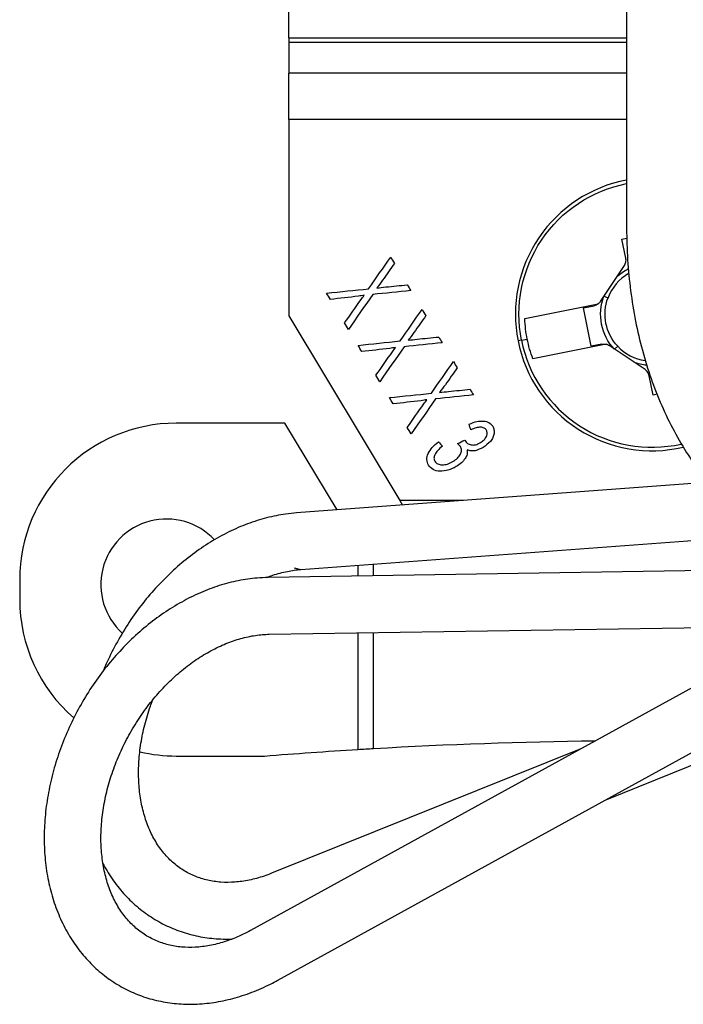
# Model space of a CAD drawing. Units: inches. Extents: x 0 to 17, y 0 to 11.
# Drawn here: x 0.8 to 1.5, y 6.1 to 7.1 of the extents above; entities that cross this region are included whole.
import ezdxf

# ---------------------------------------------------------------- set-up
doc = ezdxf.new("R2010")
doc.units = ezdxf.units.IN
doc.header["$MEASUREMENT"] = 0
doc.layers.add('GEOM', color=7, linetype='CONTINUOUS')

msp = doc.modelspace()

# ---------------------------------------------------------------- linework, layer by layer
at = {"layer": 'GEOM', "color": 7, "linetype": 'Continuous'}
for p, q in [((1.4313, 8.6284), (1.4313, 6.9244)), ((1.4313, 8.6284), (1.4313, 6.9244)), ((1.4313, 8.6284), (1.4313, 6.9244)), ((1.0863, 7.1175), (1.0863, 7.5065)), ((1.0863, 7.1175), (1.0863, 7.5065)), ((1.0863, 7.1175), (1.4313, 7.1175)), ((1.0863, 7.1175), (1.4313, 7.1175)), ((1.0863, 7.1175), (1.0863, 7.1131)), ((1.0863, 7.1175), (1.0863, 7.1131)), ((1.0863, 7.1131), (1.4313, 7.1131)), ((1.0863, 7.1131), (1.0863, 7.0816)), ((1.0863, 7.1131), (1.4313, 7.1131)), ((1.0863, 7.1131), (1.0863, 7.0816)), ((1.4313, 7.0816), (1.0863, 7.0816)), ((1.4313, 7.0816), (1.0863, 7.0816)), ((1.0863, 7.034), (1.0863, 7.0816)), ((1.0863, 7.034), (1.0863, 7.0816)), ((1.4313, 7.034), (1.0863, 7.034)), ((1.0863, 7.034), (1.0863, 6.8336)), ((1.4313, 7.034), (1.0863, 7.034)), ((1.0863, 7.034), (1.0863, 6.8336)), ((1.4266, 6.912), (1.4315, 6.9129)), ((1.4266, 6.912), (1.4315, 6.9129)), ((1.4305, 6.8924), (1.4266, 6.912)), ((1.4305, 6.8924), (1.4266, 6.912)), ((1.4045, 6.8481), (1.429, 6.8849)), ((1.4045, 6.8481), (1.429, 6.8849)), ((1.4082, 6.8536), (1.4124, 6.8521)), ((1.4082, 6.8536), (1.4124, 6.8521)), ((1.3274, 6.8308), (1.4022, 6.8457)), ((1.3274, 6.8308), (1.4022, 6.8457)), ((1.3873, 6.8417), (1.3981, 6.8438)), ((1.3873, 6.8417), (1.3981, 6.8438)), ((1.3951, 6.8025), (1.3873, 6.8417)), ((1.3951, 6.8025), (1.3873, 6.8417)), ((1.0863, 6.8336), (1.1997, 6.6449)), ((1.0863, 6.8336), (1.1997, 6.6449)), ((1.3239, 6.8087), (1.3298, 6.8099)), ((1.3239, 6.8087), (1.3298, 6.8099)), ((1.3239, 6.8087), (1.3204, 6.808)), ((1.3239, 6.8087), (1.3204, 6.808)), ((1.4104, 6.8045), (1.3356, 6.7896)), ((1.4104, 6.8045), (1.3356, 6.7896)), ((1.4059, 6.8046), (1.3951, 6.8025)), ((1.4059, 6.8046), (1.3951, 6.8025)), ((1.4502, 6.7786), (1.4134, 6.8031)), ((1.4502, 6.7786), (1.4134, 6.8031)), ((1.419, 6.7994), (1.4222, 6.8025)), ((1.419, 6.7994), (1.4222, 6.8025)), ((1.4583, 6.7526), (1.4544, 6.7722)), ((1.4583, 6.7526), (1.4544, 6.7722)), ((1.4625, 6.7534), (1.4583, 6.7526)), ((1.4625, 6.7534), (1.4583, 6.7526)), ((1.0822, 6.7239), (0.9713, 6.7239)), ((1.0822, 6.7239), (0.9713, 6.7239)), ((1.1355, 6.6353), (1.0822, 6.7239)), ((1.1355, 6.6353), (1.0822, 6.7239)), ((1.5146, 6.6634), (1.0941, 6.6322)), ((1.5146, 6.6634), (1.0941, 6.6322)), ((1.5146, 6.6634), (1.0941, 6.6322)), ((1.1997, 6.6449), (1.2025, 6.6403)), ((1.2647, 6.6449), (1.1997, 6.6449)), ((1.1997, 6.6449), (1.2025, 6.6403)), ((1.2647, 6.6449), (1.1997, 6.6449)), ((1.0984, 6.5744), (1.5703, 6.6094)), ((1.0984, 6.5744), (1.5703, 6.6094)), ((1.0984, 6.5744), (1.5703, 6.6094)), ((1.1568, 6.5787), (1.1568, 6.5677)), ((1.1568, 6.5787), (1.1568, 6.5677)), ((1.1728, 6.568), (1.1728, 6.5799)), ((1.1728, 6.568), (1.1728, 6.5799)), ((1.6347, 6.5753), (1.065, 6.5663)), ((1.6347, 6.5753), (1.065, 6.5663)), ((1.6347, 6.5753), (1.065, 6.5663)), ((1.0917, 6.576), (1.0983, 6.5744)), ((1.0917, 6.576), (1.0983, 6.5744)), ((0.8113, 6.5639), (0.8113, 6.5439)), ((0.8113, 6.5639), (0.8113, 6.5439)), ((1.6356, 6.5295), (1.0472, 6.2058)), ((1.6356, 6.5295), (1.0472, 6.2058)), ((1.6356, 6.5295), (1.0472, 6.2058)), ((1.0751, 6.1549), (1.7366, 6.5189)), ((1.0751, 6.1549), (1.7366, 6.5189)), ((1.0751, 6.1549), (1.7366, 6.5189)), ((1.066, 6.5083), (1.6127, 6.5169)), ((1.066, 6.5083), (1.6127, 6.5169)), ((1.066, 6.5083), (1.6127, 6.5169)), ((1.1568, 6.5097), (1.1568, 6.3906)), ((1.1568, 6.5097), (1.1568, 6.3906)), ((1.1728, 6.3916), (1.1728, 6.5099)), ((1.1728, 6.3916), (1.1728, 6.5099)), ((1.4095, 6.3389), (1.7413, 6.4726)), ((1.4095, 6.3389), (1.7413, 6.4726)), ((1.4095, 6.3389), (1.7413, 6.4726)), ((1.3846, 6.3914), (1.0686, 6.2641)), ((1.3846, 6.3914), (1.0686, 6.2641)), ((1.3846, 6.3914), (1.0686, 6.2641)), ((0.9713, 6.3839), (1.0613, 6.3839)), ((0.9713, 6.3839), (1.0613, 6.3839))]:
    msp.add_line(p, q, dxfattribs=at)
for centre, radius, start, end in [((1.4572, 6.8352), 0.1395, 100.6876, 191.2613), ((1.4572, 6.8352), 0.1395, 100.6876, 191.2613), ((1.4572, 6.8352), 0.1395, 100.6876, 191.2613), ((1.4572, 6.8352), 0.0479, 119.8867, 159.4099), ((1.4572, 6.8352), 0.0479, 119.8867, 159.4099), ((1.4572, 6.8352), 0.1395, 191.2613, 283.2496), ((1.4572, 6.8352), 0.1395, 191.2613, 283.2496), ((1.4572, 6.8352), 0.1395, 191.2613, 283.2496), ((1.4572, 6.8352), 0.1359, 191.2613, 282.6168), ((1.4572, 6.8352), 0.1359, 191.2613, 282.6168), ((1.4572, 6.8352), 0.0479, 223.1127, 261.5843), ((1.4572, 6.8352), 0.0479, 223.1127, 261.5843), ((0.9713, 6.5639), 0.16, 90, 180), ((0.9713, 6.5639), 0.16, 90, 180), ((0.9613, 6.5589), 0.0671, 43.116, 227.6664), ((0.9613, 6.5589), 0.0671, 43.116, 227.6664), ((0.9713, 6.5439), 0.16, 180, 229.0867), ((0.9713, 6.5439), 0.16, 180, 229.0867), ((0.9713, 6.5439), 0.16, 256.5831, 270), ((0.9713, 6.5439), 0.16, 256.5831, 270)]:
    msp.add_arc(centre, radius, start, end, dxfattribs=at)
at = {"layer": 'GEOM', "color": 7, "linetype": 'Continuous', "extrusion": (0, 0, -1)}
for centre, radius, start, end in [((-1.4572, 6.8352), 0.1359, 348.7387, 79.0256), ((-1.4572, 6.8352), 0.1359, 348.7387, 79.0256), ((-1.4572, 6.8352), 0.0524, 46.8803, 62.2578), ((-1.4572, 6.8352), 0.0524, 46.8803, 62.2578), ((-1.4572, 6.8352), 0.0524, 316.8873, 20.5956), ((-1.4572, 6.8352), 0.0524, 316.8873, 20.5956), ((-1.4572, 6.8352), 0.0479, 316.8873, 20.5901), ((-1.4572, 6.8352), 0.0479, 316.8873, 20.5901), ((-1.3962, 6.8537), 0.01, 232.8967, 258.7387), ((-1.3962, 6.8537), 0.01, 232.8967, 258.7387), ((-1.4572, 6.8352), 0.1299, 348.7387, 358.0418), ((-1.4572, 6.8352), 0.1299, 348.7387, 358.0418), ((-1.4572, 6.8352), 0.1299, 339.4355, 348.7387), ((-1.4572, 6.8352), 0.1299, 339.4355, 348.7387), ((-1.4079, 6.7948), 0.01, 78.7387, 104.5806), ((-1.4079, 6.7948), 0.01, 78.7387, 104.5806), ((-1.4572, 6.8352), 0.0524, 276.0179, 290.5945), ((-1.4572, 6.8352), 0.0524, 276.0179, 290.5945), ((-1.4613, 1.3999), 5, 86.6922, 89.2905), ((-1.4613, 1.3999), 5, 86.6922, 89.2905), ((-1.4613, 1.3999), 5, 85.4114, 86.5085), ((-1.4613, 1.3999), 5, 85.4114, 86.5085), ((-1.4613, 1.3999), 5, 86.5085, 86.6922), ((-1.4613, 1.3999), 5, 86.5085, 86.6922)]:
    msp.add_arc(centre, radius, start, end, dxfattribs=at)
at = {"layer": 'GEOM', "color": 7, "linetype": 'Continuous'}
for points, knots in [([(1.4313, 6.9244), (1.4313, 6.9185), (1.4316, 6.9019), (1.4333, 6.8748), (1.4374, 6.8434), (1.4434, 6.813), (1.4513, 6.7836), (1.4612, 6.7555), (1.4729, 6.7286), (1.4865, 6.7033), (1.5017, 6.6795), (1.5187, 6.6575), (1.5372, 6.6373), (1.5571, 6.619), (1.5784, 6.6027), (1.6011, 6.5885), (1.618, 6.5796), (1.6274, 6.5756), (1.6286, 6.5751)], [0, 0, 0, 0, 0.036734, 0.105532, 0.174333, 0.243088, 0.311774, 0.380361, 0.44882, 0.517118, 0.585232, 0.653142, 0.720843, 0.788345, 0.855674, 0.922874, 0.989997, 1, 1, 1, 1]), ([(1.4313, 6.9244), (1.4313, 6.9185), (1.4316, 6.9019), (1.4333, 6.8748), (1.4374, 6.8434), (1.4434, 6.813), (1.4513, 6.7836), (1.4612, 6.7555), (1.4729, 6.7286), (1.4865, 6.7033), (1.5017, 6.6795), (1.5187, 6.6575), (1.5372, 6.6373), (1.5571, 6.619), (1.5784, 6.6027), (1.6011, 6.5885), (1.618, 6.5796), (1.6274, 6.5756), (1.6286, 6.5751)], [0, 0, 0, 0, 0.036734, 0.105532, 0.174333, 0.243088, 0.311774, 0.380361, 0.44882, 0.517118, 0.585232, 0.653142, 0.720843, 0.788345, 0.855674, 0.922874, 0.989997, 1, 1, 1, 1]), ([(1.4313, 6.9244), (1.4313, 6.9185), (1.4316, 6.9019), (1.4333, 6.8748), (1.4374, 6.8434), (1.4434, 6.813), (1.4513, 6.7836), (1.4612, 6.7555), (1.4729, 6.7286), (1.4865, 6.7033), (1.5017, 6.6795), (1.5187, 6.6575), (1.5372, 6.6373), (1.5571, 6.619), (1.5784, 6.6027), (1.6011, 6.5885), (1.618, 6.5796), (1.6274, 6.5756), (1.6286, 6.5751)], [0, 0, 0, 0, 0.036734, 0.105532, 0.174333, 0.243088, 0.311774, 0.380361, 0.44882, 0.517118, 0.585232, 0.653142, 0.720843, 0.788345, 0.855674, 0.922874, 0.989997, 1, 1, 1, 1]), ([(1.429, 6.8849), (1.4294, 6.8854), (1.4297, 6.886), (1.4302, 6.8872), (1.4304, 6.8879), (1.4308, 6.8898), (1.4308, 6.8911), (1.4305, 6.8924)], [0, 0, 0, 0, 0.25, 0.25, 0.5, 0.5, 1, 1, 1, 1]), ([(1.429, 6.8849), (1.4294, 6.8854), (1.4297, 6.886), (1.4302, 6.8872), (1.4304, 6.8879), (1.4308, 6.8898), (1.4308, 6.8911), (1.4305, 6.8924)], [0, 0, 0, 0, 0.25, 0.25, 0.5, 0.5, 1, 1, 1, 1]), ([(1.4544, 6.7722), (1.4543, 6.7729), (1.4541, 6.7735), (1.4536, 6.7747), (1.4533, 6.7752), (1.4526, 6.7763), (1.4522, 6.7768), (1.4513, 6.7778), (1.4507, 6.7782), (1.4502, 6.7786)], [0, 0, 0, 0, 0.25, 0.25, 0.5, 0.5, 0.75, 0.75, 1, 1, 1, 1]), ([(1.4544, 6.7722), (1.4543, 6.7729), (1.4541, 6.7735), (1.4536, 6.7747), (1.4533, 6.7752), (1.4526, 6.7763), (1.4522, 6.7768), (1.4513, 6.7778), (1.4507, 6.7782), (1.4502, 6.7786)], [0, 0, 0, 0, 0.25, 0.25, 0.5, 0.5, 0.75, 0.75, 1, 1, 1, 1]), ([(1.2705, 6.7229), (1.2731, 6.724), (1.2779, 6.726), (1.283, 6.7261), (1.2853, 6.7261)], [0, 0, 0, 0, 0.550404, 1, 1, 1, 1]), ([(1.2705, 6.7229), (1.2731, 6.724), (1.2779, 6.726), (1.283, 6.7261), (1.2853, 6.7261)], [0, 0, 0, 0, 0.550404, 1, 1, 1, 1]), ([(1.2823, 6.7198), (1.2807, 6.7197), (1.2772, 6.7194), (1.2739, 6.7179), (1.2721, 6.7171)], [0, 0, 0, 0, 0.434426, 1, 1, 1, 1]), ([(1.2823, 6.7198), (1.2807, 6.7197), (1.2772, 6.7194), (1.2739, 6.7179), (1.2721, 6.7171)], [0, 0, 0, 0, 0.434426, 1, 1, 1, 1]), ([(1.2881, 6.7167), (1.2874, 6.7176), (1.2858, 6.7194), (1.2835, 6.7197), (1.2823, 6.7198)], [0, 0, 0, 0, 0.472265, 1, 1, 1, 1]), ([(1.2881, 6.7167), (1.2874, 6.7176), (1.2858, 6.7194), (1.2835, 6.7197), (1.2823, 6.7198)], [0, 0, 0, 0, 0.472265, 1, 1, 1, 1]), ([(1.2853, 6.7261), (1.2872, 6.7258), (1.291, 6.7251), (1.2933, 6.7222), (1.2945, 6.7207)], [0, 0, 0, 0, 0.518343, 1, 1, 1, 1]), ([(1.2853, 6.7261), (1.2872, 6.7258), (1.291, 6.7251), (1.2933, 6.7222), (1.2945, 6.7207)], [0, 0, 0, 0, 0.518343, 1, 1, 1, 1]), ([(1.2945, 6.7207), (1.295, 6.7196), (1.2962, 6.7172), (1.296, 6.7146), (1.2959, 6.7133)], [0, 0, 0, 0, 0.488795, 1, 1, 1, 1]), ([(1.2945, 6.7207), (1.295, 6.7196), (1.2962, 6.7172), (1.296, 6.7146), (1.2959, 6.7133)], [0, 0, 0, 0, 0.488795, 1, 1, 1, 1]), ([(1.282, 6.7041), (1.2833, 6.7049), (1.2858, 6.7066), (1.2873, 6.7091), (1.2881, 6.7102)], [0, 0, 0, 0, 0.533149, 1, 1, 1, 1]), ([(1.282, 6.7041), (1.2833, 6.7049), (1.2858, 6.7066), (1.2873, 6.7091), (1.2881, 6.7102)], [0, 0, 0, 0, 0.533149, 1, 1, 1, 1]), ([(1.2881, 6.7102), (1.2885, 6.7114), (1.2894, 6.7135), (1.2885, 6.7157), (1.2881, 6.7167)], [0, 0, 0, 0, 0.523154, 1, 1, 1, 1]), ([(1.2881, 6.7102), (1.2885, 6.7114), (1.2894, 6.7135), (1.2885, 6.7157), (1.2881, 6.7167)], [0, 0, 0, 0, 0.523154, 1, 1, 1, 1]), ([(1.2959, 6.7133), (1.2956, 6.7119), (1.2949, 6.709), (1.2932, 6.7066), (1.2923, 6.7053)], [0, 0, 0, 0, 0.479143, 1, 1, 1, 1]), ([(1.2959, 6.7133), (1.2956, 6.7119), (1.2949, 6.709), (1.2932, 6.7066), (1.2923, 6.7053)], [0, 0, 0, 0, 0.479143, 1, 1, 1, 1]), ([(1.2286, 6.6929), (1.2299, 6.6951), (1.2326, 6.6998), (1.237, 6.7031), (1.2393, 6.7048)], [0, 0, 0, 0, 0.464942, 1, 1, 1, 1]), ([(1.2286, 6.6929), (1.2299, 6.6951), (1.2326, 6.6998), (1.237, 6.7031), (1.2393, 6.7048)], [0, 0, 0, 0, 0.464942, 1, 1, 1, 1]), ([(1.2433, 6.7005), (1.2415, 6.699), (1.2384, 6.6965), (1.2363, 6.6932), (1.2354, 6.6917)], [0, 0, 0, 0, 0.579986, 1, 1, 1, 1]), ([(1.2433, 6.7005), (1.2415, 6.699), (1.2384, 6.6965), (1.2363, 6.6932), (1.2354, 6.6917)], [0, 0, 0, 0, 0.579986, 1, 1, 1, 1]), ([(1.2615, 6.6923), (1.2621, 6.6937), (1.2632, 6.6963), (1.2621, 6.6989), (1.2616, 6.7001)], [0, 0, 0, 0, 0.528818, 1, 1, 1, 1]), ([(1.2615, 6.6923), (1.2621, 6.6937), (1.2632, 6.6963), (1.2621, 6.6989), (1.2616, 6.7001)], [0, 0, 0, 0, 0.528818, 1, 1, 1, 1]), ([(1.2659, 6.7067), (1.2671, 6.7049), (1.2686, 6.7029), (1.2711, 6.7021), (1.2724, 6.7017)], [0, 0, 0, 0, 0.4802, 1, 1, 1, 1]), ([(1.2659, 6.7067), (1.2671, 6.7049), (1.2686, 6.7029), (1.2711, 6.7021), (1.2724, 6.7017)], [0, 0, 0, 0, 0.4802, 1, 1, 1, 1]), ([(1.2724, 6.7017), (1.2739, 6.7016), (1.2773, 6.7014), (1.2803, 6.7031), (1.282, 6.7041)], [0, 0, 0, 0, 0.444518, 1, 1, 1, 1]), ([(1.2724, 6.7017), (1.2739, 6.7016), (1.2773, 6.7014), (1.2803, 6.7031), (1.282, 6.7041)], [0, 0, 0, 0, 0.444518, 1, 1, 1, 1]), ([(1.2289, 6.6811), (1.2281, 6.6829), (1.2265, 6.6868), (1.2279, 6.6908), (1.2286, 6.6929)], [0, 0, 0, 0, 0.478686, 1, 1, 1, 1]), ([(1.2289, 6.6811), (1.2281, 6.6829), (1.2265, 6.6868), (1.2279, 6.6908), (1.2286, 6.6929)], [0, 0, 0, 0, 0.478686, 1, 1, 1, 1]), ([(1.2354, 6.6917), (1.235, 6.6905), (1.2341, 6.6883), (1.235, 6.686), (1.2355, 6.685)], [0, 0, 0, 0, 0.529925, 1, 1, 1, 1]), ([(1.2354, 6.6917), (1.235, 6.6905), (1.2341, 6.6883), (1.235, 6.686), (1.2355, 6.685)], [0, 0, 0, 0, 0.529925, 1, 1, 1, 1]), ([(1.2539, 6.6847), (1.2555, 6.6858), (1.2586, 6.6878), (1.2606, 6.6909), (1.2615, 6.6923)], [0, 0, 0, 0, 0.534492, 1, 1, 1, 1]), ([(1.2539, 6.6847), (1.2555, 6.6858), (1.2586, 6.6878), (1.2606, 6.6909), (1.2615, 6.6923)], [0, 0, 0, 0, 0.534492, 1, 1, 1, 1]), ([(1.2685, 6.6966), (1.2686, 6.6951), (1.2688, 6.6919), (1.2672, 6.6892), (1.2664, 6.6878)], [0, 0, 0, 0, 0.474058, 1, 1, 1, 1]), ([(1.2685, 6.6966), (1.2686, 6.6951), (1.2688, 6.6919), (1.2672, 6.6892), (1.2664, 6.6878)], [0, 0, 0, 0, 0.474058, 1, 1, 1, 1]), ([(1.2765, 6.6957), (1.2751, 6.6956), (1.2724, 6.6953), (1.2698, 6.6962), (1.2685, 6.6966)], [0, 0, 0, 0, 0.510191, 1, 1, 1, 1]), ([(1.2765, 6.6957), (1.2751, 6.6956), (1.2724, 6.6953), (1.2698, 6.6962), (1.2685, 6.6966)], [0, 0, 0, 0, 0.510191, 1, 1, 1, 1]), ([(1.2406, 6.6748), (1.2381, 6.6751), (1.2334, 6.6757), (1.2303, 6.6793), (1.2289, 6.6811)], [0, 0, 0, 0, 0.525778, 1, 1, 1, 1]), ([(1.2406, 6.6748), (1.2381, 6.6751), (1.2334, 6.6757), (1.2303, 6.6793), (1.2289, 6.6811)], [0, 0, 0, 0, 0.525778, 1, 1, 1, 1]), ([(1.2355, 6.685), (1.2364, 6.6839), (1.2383, 6.6817), (1.2413, 6.6815), (1.2429, 6.6814)], [0, 0, 0, 0, 0.460905, 1, 1, 1, 1]), ([(1.2355, 6.685), (1.2364, 6.6839), (1.2383, 6.6817), (1.2413, 6.6815), (1.2429, 6.6814)], [0, 0, 0, 0, 0.460905, 1, 1, 1, 1]), ([(1.2572, 6.6795), (1.2545, 6.6781), (1.2493, 6.6753), (1.2434, 6.675), (1.2406, 6.6748)], [0, 0, 0, 0, 0.524137, 1, 1, 1, 1]), ([(1.2572, 6.6795), (1.2545, 6.6781), (1.2493, 6.6753), (1.2434, 6.675), (1.2406, 6.6748)], [0, 0, 0, 0, 0.524137, 1, 1, 1, 1]), ([(1.2429, 6.6814), (1.2447, 6.6815), (1.2486, 6.6818), (1.2521, 6.6837), (1.2539, 6.6847)], [0, 0, 0, 0, 0.470805, 1, 1, 1, 1]), ([(1.2429, 6.6814), (1.2447, 6.6815), (1.2486, 6.6818), (1.2521, 6.6837), (1.2539, 6.6847)], [0, 0, 0, 0, 0.470805, 1, 1, 1, 1]), ([(1.2664, 6.6878), (1.2652, 6.6863), (1.2626, 6.683), (1.2591, 6.6807), (1.2572, 6.6795)], [0, 0, 0, 0, 0.460883, 1, 1, 1, 1]), ([(1.2664, 6.6878), (1.2652, 6.6863), (1.2626, 6.683), (1.2591, 6.6807), (1.2572, 6.6795)], [0, 0, 0, 0, 0.460883, 1, 1, 1, 1]), ([(1.0941, 6.6322), (1.0904, 6.632), (1.0802, 6.6309), (1.0635, 6.6275), (1.044, 6.6214), (1.0248, 6.6131), (1.006, 6.6026), (0.9877, 6.5902), (0.9703, 6.5758), (0.9539, 6.5598), (0.9386, 6.5423), (0.9247, 6.5234), (0.9123, 6.5034), (0.903, 6.4856), (0.8981, 6.4746), (0.8965, 6.4707)], [0, 0, 0, 0, 0.046217, 0.127406, 0.208995, 0.291124, 0.373659, 0.456466, 0.539435, 0.622486, 0.70556, 0.788644, 0.871742, 0.954866, 1, 1, 1, 1]), ([(1.0941, 6.6322), (1.0904, 6.632), (1.0802, 6.6309), (1.0635, 6.6275), (1.044, 6.6214), (1.0248, 6.6131), (1.006, 6.6026), (0.9877, 6.5902), (0.9703, 6.5758), (0.9539, 6.5598), (0.9386, 6.5423), (0.9247, 6.5234), (0.9123, 6.5034), (0.903, 6.4856), (0.8981, 6.4746), (0.8965, 6.4707)], [0, 0, 0, 0, 0.046217, 0.127406, 0.208995, 0.291124, 0.373659, 0.456466, 0.539435, 0.622486, 0.70556, 0.788644, 0.871742, 0.954866, 1, 1, 1, 1]), ([(1.0941, 6.6322), (1.0904, 6.632), (1.0802, 6.6309), (1.0635, 6.6275), (1.044, 6.6214), (1.0248, 6.6131), (1.006, 6.6026), (0.9877, 6.5902), (0.9703, 6.5758), (0.9539, 6.5598), (0.9386, 6.5423), (0.9247, 6.5234), (0.9123, 6.5034), (0.903, 6.4856), (0.8981, 6.4746), (0.8965, 6.4707)], [0, 0, 0, 0, 0.046217, 0.127406, 0.208995, 0.291124, 0.373659, 0.456466, 0.539435, 0.622486, 0.70556, 0.788644, 0.871742, 0.954866, 1, 1, 1, 1]), ([(1.0637, 6.5664), (1.0657, 6.5672), (1.0728, 6.5697), (1.0846, 6.5728), (1.0939, 6.5741), (1.0984, 6.5744)], [0, 0, 0, 0, 0.172454, 0.601917, 1, 1, 1, 1]), ([(1.0637, 6.5664), (1.0657, 6.5672), (1.0728, 6.5697), (1.0846, 6.5728), (1.0939, 6.5741), (1.0984, 6.5744)], [0, 0, 0, 0, 0.172454, 0.601917, 1, 1, 1, 1]), ([(1.0637, 6.5664), (1.0657, 6.5672), (1.0728, 6.5697), (1.0846, 6.5728), (1.0939, 6.5741), (1.0984, 6.5744)], [0, 0, 0, 0, 0.172454, 0.601917, 1, 1, 1, 1]), ([(1.065, 6.5663), (1.0614, 6.5662), (1.0513, 6.5657), (1.0346, 6.5633), (1.0151, 6.5583), (0.9958, 6.551), (0.9767, 6.5415), (0.9581, 6.5301), (0.9403, 6.5166), (0.9234, 6.5014), (0.9075, 6.4846), (0.8929, 6.4664), (0.8797, 6.4469), (0.8681, 6.4264), (0.8581, 6.405), (0.8498, 6.3831), (0.8434, 6.3607), (0.839, 6.3382), (0.8365, 6.3157), (0.8361, 6.2936), (0.8377, 6.2719), (0.8414, 6.2511), (0.8472, 6.2313), (0.8549, 6.2127), (0.8645, 6.1956), (0.8759, 6.1802), (0.8889, 6.1667), (0.9033, 6.1551), (0.9189, 6.1457), (0.9356, 6.1384), (0.9532, 6.1334), (0.9715, 6.1306), (0.9904, 6.1301), (1.0096, 6.1318), (1.0291, 6.1359), (1.0485, 6.1422), (1.0638, 6.1489), (1.0726, 6.1536), (1.0751, 6.1549)], [0, 0, 0, 0, 0.016165, 0.04439, 0.072763, 0.101343, 0.130089, 0.158952, 0.187889, 0.216866, 0.24586, 0.274859, 0.303862, 0.332871, 0.361893, 0.390932, 0.419995, 0.449087, 0.478207, 0.507348, 0.536486, 0.565587, 0.594603, 0.623475, 0.652143, 0.680562, 0.708714, 0.736618, 0.764336, 0.791954, 0.819552, 0.847222, 0.875048, 0.903086, 0.931358, 0.959851, 0.988529, 1, 1, 1, 1]), ([(1.065, 6.5663), (1.0614, 6.5662), (1.0513, 6.5657), (1.0346, 6.5633), (1.0151, 6.5583), (0.9958, 6.551), (0.9767, 6.5415), (0.9581, 6.5301), (0.9403, 6.5166), (0.9234, 6.5014), (0.9075, 6.4846), (0.8929, 6.4664), (0.8797, 6.4469), (0.8681, 6.4264), (0.8581, 6.405), (0.8498, 6.3831), (0.8434, 6.3607), (0.839, 6.3382), (0.8365, 6.3157), (0.8361, 6.2936), (0.8377, 6.2719), (0.8414, 6.2511), (0.8472, 6.2313), (0.8549, 6.2127), (0.8645, 6.1956), (0.8759, 6.1802), (0.8889, 6.1667), (0.9033, 6.1551), (0.9189, 6.1457), (0.9356, 6.1384), (0.9532, 6.1334), (0.9715, 6.1306), (0.9904, 6.1301), (1.0096, 6.1318), (1.0291, 6.1359), (1.0485, 6.1422), (1.0638, 6.1489), (1.0726, 6.1536), (1.0751, 6.1549)], [0, 0, 0, 0, 0.016165, 0.04439, 0.072763, 0.101343, 0.130089, 0.158952, 0.187889, 0.216866, 0.24586, 0.274859, 0.303862, 0.332871, 0.361893, 0.390932, 0.419995, 0.449087, 0.478207, 0.507348, 0.536486, 0.565587, 0.594603, 0.623475, 0.652143, 0.680562, 0.708714, 0.736618, 0.764336, 0.791954, 0.819552, 0.847222, 0.875048, 0.903086, 0.931358, 0.959851, 0.988529, 1, 1, 1, 1]), ([(1.065, 6.5663), (1.0614, 6.5662), (1.0513, 6.5657), (1.0346, 6.5633), (1.0151, 6.5583), (0.9958, 6.551), (0.9767, 6.5415), (0.9581, 6.5301), (0.9403, 6.5166), (0.9234, 6.5014), (0.9075, 6.4846), (0.8929, 6.4664), (0.8797, 6.4469), (0.8681, 6.4264), (0.8581, 6.405), (0.8498, 6.3831), (0.8434, 6.3607), (0.839, 6.3382), (0.8365, 6.3157), (0.8361, 6.2936), (0.8377, 6.2719), (0.8414, 6.2511), (0.8472, 6.2313), (0.8549, 6.2127), (0.8645, 6.1956), (0.8759, 6.1802), (0.8889, 6.1667), (0.9033, 6.1551), (0.9189, 6.1457), (0.9356, 6.1384), (0.9532, 6.1334), (0.9715, 6.1306), (0.9904, 6.1301), (1.0096, 6.1318), (1.0291, 6.1359), (1.0485, 6.1422), (1.0638, 6.1489), (1.0726, 6.1536), (1.0751, 6.1549)], [0, 0, 0, 0, 0.016165, 0.04439, 0.072763, 0.101343, 0.130089, 0.158952, 0.187889, 0.216866, 0.24586, 0.274859, 0.303862, 0.332871, 0.361893, 0.390932, 0.419995, 0.449087, 0.478207, 0.507348, 0.536486, 0.565587, 0.594603, 0.623475, 0.652143, 0.680562, 0.708714, 0.736618, 0.764336, 0.791954, 0.819552, 0.847222, 0.875048, 0.903086, 0.931358, 0.959851, 0.988529, 1, 1, 1, 1]), ([(1.0472, 6.2058), (1.0446, 6.2043), (1.037, 6.2004), (1.0241, 6.195), (1.009, 6.1907), (0.9942, 6.1884), (0.9799, 6.1882), (0.9662, 6.1899), (0.9533, 6.1938), (0.9411, 6.1997), (0.9299, 6.2077), (0.92, 6.2179), (0.9115, 6.2298), (0.9046, 6.2434), (0.8994, 6.2584), (0.896, 6.2746), (0.8942, 6.2918), (0.8943, 6.3098), (0.8962, 6.3284), (0.8999, 6.3473), (0.9054, 6.3662), (0.9126, 6.3848), (0.9214, 6.403), (0.9316, 6.4203), (0.9432, 6.4367), (0.956, 6.4518), (0.9697, 6.4654), (0.9842, 6.4773), (0.9992, 6.4875), (1.0144, 6.4957), (1.0297, 6.5019), (1.0448, 6.5061), (1.0569, 6.5079), (1.0638, 6.5082), (1.066, 6.5083)], [0, 0, 0, 0, 0.016026, 0.047652, 0.079324, 0.111181, 0.14338, 0.17612, 0.209599, 0.243893, 0.278779, 0.313532, 0.347595, 0.38087, 0.413512, 0.44573, 0.477699, 0.509539, 0.541326, 0.573097, 0.604871, 0.636655, 0.668448, 0.700239, 0.732012, 0.763753, 0.79545, 0.8271, 0.858708, 0.890295, 0.921894, 0.953575, 0.98545, 1, 1, 1, 1]), ([(1.0472, 6.2058), (1.0446, 6.2043), (1.037, 6.2004), (1.0241, 6.195), (1.009, 6.1907), (0.9942, 6.1884), (0.9799, 6.1882), (0.9662, 6.1899), (0.9533, 6.1938), (0.9411, 6.1997), (0.9299, 6.2077), (0.92, 6.2179), (0.9115, 6.2298), (0.9046, 6.2434), (0.8994, 6.2584), (0.896, 6.2746), (0.8942, 6.2918), (0.8943, 6.3098), (0.8962, 6.3284), (0.8999, 6.3473), (0.9054, 6.3662), (0.9126, 6.3848), (0.9214, 6.403), (0.9316, 6.4203), (0.9432, 6.4367), (0.956, 6.4518), (0.9697, 6.4654), (0.9842, 6.4773), (0.9992, 6.4875), (1.0144, 6.4957), (1.0297, 6.5019), (1.0448, 6.5061), (1.0569, 6.5079), (1.0638, 6.5082), (1.066, 6.5083)], [0, 0, 0, 0, 0.016026, 0.047652, 0.079324, 0.111181, 0.14338, 0.17612, 0.209599, 0.243893, 0.278779, 0.313532, 0.347595, 0.38087, 0.413512, 0.44573, 0.477699, 0.509539, 0.541326, 0.573097, 0.604871, 0.636655, 0.668448, 0.700239, 0.732012, 0.763753, 0.79545, 0.8271, 0.858708, 0.890295, 0.921894, 0.953575, 0.98545, 1, 1, 1, 1]), ([(1.0472, 6.2058), (1.0446, 6.2043), (1.037, 6.2004), (1.0241, 6.195), (1.009, 6.1907), (0.9942, 6.1884), (0.9799, 6.1882), (0.9662, 6.1899), (0.9533, 6.1938), (0.9411, 6.1997), (0.9299, 6.2077), (0.92, 6.2179), (0.9115, 6.2298), (0.9046, 6.2434), (0.8994, 6.2584), (0.896, 6.2746), (0.8942, 6.2918), (0.8943, 6.3098), (0.8962, 6.3284), (0.8999, 6.3473), (0.9054, 6.3662), (0.9126, 6.3848), (0.9214, 6.403), (0.9316, 6.4203), (0.9432, 6.4367), (0.956, 6.4518), (0.9697, 6.4654), (0.9842, 6.4773), (0.9992, 6.4875), (1.0144, 6.4957), (1.0297, 6.5019), (1.0448, 6.5061), (1.0569, 6.5079), (1.0638, 6.5082), (1.066, 6.5083)], [0, 0, 0, 0, 0.016026, 0.047652, 0.079324, 0.111181, 0.14338, 0.17612, 0.209599, 0.243893, 0.278779, 0.313532, 0.347595, 0.38087, 0.413512, 0.44573, 0.477699, 0.509539, 0.541326, 0.573097, 0.604871, 0.636655, 0.668448, 0.700239, 0.732012, 0.763753, 0.79545, 0.8271, 0.858708, 0.890295, 0.921894, 0.953575, 0.98545, 1, 1, 1, 1]), ([(1.0686, 6.2641), (1.066, 6.263), (1.0584, 6.2602), (1.0457, 6.2568), (1.031, 6.2547), (1.0167, 6.2547), (1.0031, 6.2567), (0.9902, 6.2608), (0.9782, 6.2669), (0.9672, 6.2752), (0.9574, 6.2855), (0.9491, 6.2977), (0.9424, 6.3115), (0.9374, 6.3266), (0.9341, 6.3429), (0.9326, 6.3602), (0.9328, 6.3783), (0.9349, 6.3969), (0.9388, 6.4158), (0.9433, 6.4306), (0.9463, 6.439), (0.9471, 6.4411)], [0, 0, 0, 0, 0.027319, 0.081663, 0.13624, 0.191439, 0.247604, 0.305064, 0.363908, 0.423679, 0.483059, 0.541206, 0.59802, 0.65379, 0.708873, 0.763557, 0.818039, 0.872441, 0.926819, 0.981206, 1, 1, 1, 1]), ([(1.0686, 6.2641), (1.066, 6.263), (1.0584, 6.2602), (1.0457, 6.2568), (1.031, 6.2547), (1.0167, 6.2547), (1.0031, 6.2567), (0.9902, 6.2608), (0.9782, 6.2669), (0.9672, 6.2752), (0.9574, 6.2855), (0.9491, 6.2977), (0.9424, 6.3115), (0.9374, 6.3266), (0.9341, 6.3429), (0.9326, 6.3602), (0.9328, 6.3783), (0.9349, 6.3969), (0.9388, 6.4158), (0.9433, 6.4306), (0.9463, 6.439), (0.9471, 6.4411)], [0, 0, 0, 0, 0.027319, 0.081663, 0.13624, 0.191439, 0.247604, 0.305064, 0.363908, 0.423679, 0.483059, 0.541206, 0.59802, 0.65379, 0.708873, 0.763557, 0.818039, 0.872441, 0.926819, 0.981206, 1, 1, 1, 1]), ([(1.0686, 6.2641), (1.066, 6.263), (1.0584, 6.2602), (1.0457, 6.2568), (1.031, 6.2547), (1.0167, 6.2547), (1.0031, 6.2567), (0.9902, 6.2608), (0.9782, 6.2669), (0.9672, 6.2752), (0.9574, 6.2855), (0.9491, 6.2977), (0.9424, 6.3115), (0.9374, 6.3266), (0.9341, 6.3429), (0.9326, 6.3602), (0.9328, 6.3783), (0.9349, 6.3969), (0.9388, 6.4158), (0.9433, 6.4306), (0.9463, 6.439), (0.9471, 6.4411)], [0, 0, 0, 0, 0.027319, 0.081663, 0.13624, 0.191439, 0.247604, 0.305064, 0.363908, 0.423679, 0.483059, 0.541206, 0.59802, 0.65379, 0.708873, 0.763557, 0.818039, 0.872441, 0.926819, 0.981206, 1, 1, 1, 1]), ([(0.8962, 6.2743), (0.8968, 6.2731), (0.9006, 6.2662), (0.9082, 6.2543), (0.9204, 6.2398), (0.9341, 6.2272), (0.9492, 6.2167), (0.9654, 6.2083), (0.9825, 6.2021), (1.0005, 6.1982), (1.0159, 6.1968), (1.0252, 6.1968), (1.0283, 6.1969)], [0, 0, 0, 0, 0.024148, 0.141771, 0.258312, 0.373772, 0.488317, 0.602257, 0.715964, 0.829755, 0.944023, 1, 1, 1, 1]), ([(0.8962, 6.2743), (0.8968, 6.2731), (0.9006, 6.2662), (0.9082, 6.2543), (0.9204, 6.2398), (0.9341, 6.2272), (0.9492, 6.2167), (0.9654, 6.2083), (0.9825, 6.2021), (1.0005, 6.1982), (1.0159, 6.1968), (1.0252, 6.1968), (1.0283, 6.1969)], [0, 0, 0, 0, 0.024148, 0.141771, 0.258312, 0.373772, 0.488317, 0.602257, 0.715964, 0.829755, 0.944023, 1, 1, 1, 1]), ([(0.8962, 6.2743), (0.8968, 6.2731), (0.9006, 6.2662), (0.9082, 6.2543), (0.9204, 6.2398), (0.9341, 6.2272), (0.9492, 6.2167), (0.9654, 6.2083), (0.9825, 6.2021), (1.0005, 6.1982), (1.0159, 6.1968), (1.0252, 6.1968), (1.0283, 6.1969)], [0, 0, 0, 0, 0.024148, 0.141771, 0.258312, 0.373772, 0.488317, 0.602257, 0.715964, 0.829755, 0.944023, 1, 1, 1, 1])]:
    msp.add_open_spline(points, degree=3, knots=knots, dxfattribs=at)
for points in [[(1.1678, 6.8612), (1.1753, 6.872), (1.1828, 6.8827), (1.1903, 6.8935)], [(1.1678, 6.8612), (1.1753, 6.872), (1.1828, 6.8827), (1.1903, 6.8935)], [(1.1903, 6.8935), (1.1916, 6.8914), (1.1929, 6.8892), (1.1941, 6.8871)], [(1.1903, 6.8935), (1.1916, 6.8914), (1.1929, 6.8892), (1.1941, 6.8871)], [(1.1941, 6.8871), (1.1901, 6.8814), (1.1861, 6.8756), (1.1821, 6.8699)], [(1.1941, 6.8871), (1.1901, 6.8814), (1.1861, 6.8756), (1.1821, 6.8699)], [(1.1249, 6.8567), (1.1392, 6.8582), (1.1535, 6.8597), (1.1678, 6.8612)], [(1.1249, 6.8567), (1.1392, 6.8582), (1.1535, 6.8597), (1.1678, 6.8612)], [(1.1821, 6.8699), (1.1801, 6.8672), (1.1781, 6.8646), (1.1761, 6.8619)], [(1.1821, 6.8699), (1.1801, 6.8672), (1.1781, 6.8646), (1.1761, 6.8619)], [(1.1761, 6.8619), (1.1792, 6.8623), (1.1823, 6.8627), (1.1854, 6.8631)], [(1.1761, 6.8619), (1.1792, 6.8623), (1.1823, 6.8627), (1.1854, 6.8631)], [(1.1854, 6.8631), (1.1927, 6.8638), (1.2, 6.8645), (1.2073, 6.8652)], [(1.1854, 6.8631), (1.1927, 6.8638), (1.2, 6.8645), (1.2073, 6.8652)], [(1.2073, 6.8652), (1.2085, 6.8633), (1.2096, 6.8613), (1.2108, 6.8594)], [(1.2073, 6.8652), (1.2085, 6.8633), (1.2096, 6.8613), (1.2108, 6.8594)], [(1.1288, 6.8503), (1.1275, 6.8524), (1.1262, 6.8546), (1.1249, 6.8567)], [(1.1288, 6.8503), (1.1275, 6.8524), (1.1262, 6.8546), (1.1249, 6.8567)], [(1.1573, 6.8536), (1.1478, 6.8525), (1.1383, 6.8514), (1.1288, 6.8503)], [(1.1573, 6.8536), (1.1478, 6.8525), (1.1383, 6.8514), (1.1288, 6.8503)], [(1.1432, 6.8263), (1.1488, 6.8343), (1.1544, 6.8422), (1.16, 6.8502)], [(1.1432, 6.8263), (1.1488, 6.8343), (1.1544, 6.8422), (1.16, 6.8502)], [(1.172, 6.8554), (1.1637, 6.8435), (1.1554, 6.8316), (1.1472, 6.8197)], [(1.172, 6.8554), (1.1637, 6.8435), (1.1554, 6.8316), (1.1472, 6.8197)], [(1.1633, 6.8546), (1.1613, 6.8543), (1.1593, 6.8539), (1.1573, 6.8536)], [(1.1633, 6.8546), (1.1613, 6.8543), (1.1593, 6.8539), (1.1573, 6.8536)], [(1.16, 6.8502), (1.1611, 6.8517), (1.1622, 6.8531), (1.1633, 6.8546)], [(1.16, 6.8502), (1.1611, 6.8517), (1.1622, 6.8531), (1.1633, 6.8546)], [(1.2108, 6.8594), (1.1979, 6.8581), (1.1849, 6.8567), (1.172, 6.8554)], [(1.2108, 6.8594), (1.1979, 6.8581), (1.1849, 6.8567), (1.172, 6.8554)], [(1.1999, 6.8079), (1.2074, 6.8186), (1.2149, 6.8294), (1.2224, 6.8402)], [(1.1999, 6.8079), (1.2074, 6.8186), (1.2149, 6.8294), (1.2224, 6.8402)], [(1.2224, 6.8402), (1.2236, 6.838), (1.2249, 6.8359), (1.2262, 6.8338)], [(1.2224, 6.8402), (1.2236, 6.838), (1.2249, 6.8359), (1.2262, 6.8338)], [(1.4022, 6.8457), (1.4025, 6.8459), (1.4031, 6.8464), (1.4038, 6.8472), (1.4043, 6.8478), (1.4045, 6.8481)], [(1.4022, 6.8457), (1.4025, 6.8459), (1.4031, 6.8464), (1.4038, 6.8472), (1.4043, 6.8478), (1.4045, 6.8481)], [(1.2262, 6.8338), (1.2222, 6.828), (1.2181, 6.8223), (1.2141, 6.8166)], [(1.2262, 6.8338), (1.2222, 6.828), (1.2181, 6.8223), (1.2141, 6.8166)], [(1.1472, 6.8197), (1.1459, 6.8219), (1.1445, 6.8241), (1.1432, 6.8263)], [(1.1472, 6.8197), (1.1459, 6.8219), (1.1445, 6.8241), (1.1432, 6.8263)], [(1.2141, 6.8166), (1.2121, 6.8139), (1.2101, 6.8112), (1.2082, 6.8086)], [(1.2141, 6.8166), (1.2121, 6.8139), (1.2101, 6.8112), (1.2082, 6.8086)], [(1.2082, 6.8086), (1.2112, 6.809), (1.2143, 6.8094), (1.2174, 6.8098)], [(1.2082, 6.8086), (1.2112, 6.809), (1.2143, 6.8094), (1.2174, 6.8098)], [(1.2174, 6.8098), (1.2247, 6.8105), (1.232, 6.8112), (1.2394, 6.8119)], [(1.2174, 6.8098), (1.2247, 6.8105), (1.232, 6.8112), (1.2394, 6.8119)], [(1.2394, 6.8119), (1.2405, 6.8099), (1.2417, 6.808), (1.2429, 6.8061)], [(1.2394, 6.8119), (1.2405, 6.8099), (1.2417, 6.808), (1.2429, 6.8061)], [(1.157, 6.8034), (1.1713, 6.8049), (1.1856, 6.8064), (1.1999, 6.8079)], [(1.157, 6.8034), (1.1713, 6.8049), (1.1856, 6.8064), (1.1999, 6.8079)], [(1.1608, 6.797), (1.1595, 6.7991), (1.1583, 6.8012), (1.157, 6.8034)], [(1.1608, 6.797), (1.1595, 6.7991), (1.1583, 6.8012), (1.157, 6.8034)], [(1.1893, 6.8003), (1.1798, 6.7992), (1.1703, 6.7981), (1.1608, 6.797)], [(1.1893, 6.8003), (1.1798, 6.7992), (1.1703, 6.7981), (1.1608, 6.797)], [(1.204, 6.802), (1.1958, 6.7901), (1.1875, 6.7782), (1.1792, 6.7663)], [(1.204, 6.802), (1.1958, 6.7901), (1.1875, 6.7782), (1.1792, 6.7663)], [(1.1953, 6.8012), (1.1933, 6.8009), (1.1913, 6.8006), (1.1893, 6.8003)], [(1.1953, 6.8012), (1.1933, 6.8009), (1.1913, 6.8006), (1.1893, 6.8003)], [(1.1921, 6.7969), (1.1932, 6.7983), (1.1942, 6.7998), (1.1953, 6.8012)], [(1.1921, 6.7969), (1.1932, 6.7983), (1.1942, 6.7998), (1.1953, 6.8012)], [(1.2429, 6.8061), (1.2299, 6.8047), (1.217, 6.8034), (1.204, 6.802)], [(1.2429, 6.8061), (1.2299, 6.8047), (1.217, 6.8034), (1.204, 6.802)], [(1.4134, 6.8031), (1.4131, 6.8033), (1.4125, 6.8037), (1.4115, 6.8042), (1.4108, 6.8044), (1.4104, 6.8045)], [(1.4134, 6.8031), (1.4131, 6.8033), (1.4125, 6.8037), (1.4115, 6.8042), (1.4108, 6.8044), (1.4104, 6.8045)], [(1.1753, 6.7729), (1.1809, 6.7809), (1.1865, 6.7889), (1.1921, 6.7969)], [(1.1753, 6.7729), (1.1809, 6.7809), (1.1865, 6.7889), (1.1921, 6.7969)], [(1.2319, 6.7545), (1.2394, 6.7653), (1.2469, 6.7761), (1.2544, 6.7868)], [(1.2319, 6.7545), (1.2394, 6.7653), (1.2469, 6.7761), (1.2544, 6.7868)], [(1.2582, 6.7805), (1.2542, 6.7747), (1.2502, 6.769), (1.2462, 6.7632)], [(1.2582, 6.7805), (1.2542, 6.7747), (1.2502, 6.769), (1.2462, 6.7632)], [(1.2544, 6.7868), (1.2557, 6.7847), (1.257, 6.7826), (1.2582, 6.7805)], [(1.2544, 6.7868), (1.2557, 6.7847), (1.257, 6.7826), (1.2582, 6.7805)], [(1.1792, 6.7663), (1.1779, 6.7685), (1.1766, 6.7707), (1.1753, 6.7729)], [(1.1792, 6.7663), (1.1779, 6.7685), (1.1766, 6.7707), (1.1753, 6.7729)], [(1.2462, 6.7632), (1.2442, 6.7606), (1.2422, 6.7579), (1.2402, 6.7552)], [(1.2462, 6.7632), (1.2442, 6.7606), (1.2422, 6.7579), (1.2402, 6.7552)], [(1.189, 6.75), (1.2033, 6.7515), (1.2176, 6.753), (1.2319, 6.7545)], [(1.189, 6.75), (1.2033, 6.7515), (1.2176, 6.753), (1.2319, 6.7545)], [(1.1929, 6.7436), (1.1916, 6.7458), (1.1903, 6.7479), (1.189, 6.75)], [(1.1929, 6.7436), (1.1916, 6.7458), (1.1903, 6.7479), (1.189, 6.75)], [(1.2749, 6.7527), (1.262, 6.7514), (1.249, 6.7501), (1.2361, 6.7487)], [(1.2749, 6.7527), (1.262, 6.7514), (1.249, 6.7501), (1.2361, 6.7487)], [(1.2402, 6.7552), (1.2433, 6.7556), (1.2464, 6.756), (1.2495, 6.7564)], [(1.2402, 6.7552), (1.2433, 6.7556), (1.2464, 6.756), (1.2495, 6.7564)], [(1.2495, 6.7564), (1.2568, 6.7571), (1.2641, 6.7578), (1.2714, 6.7585)], [(1.2495, 6.7564), (1.2568, 6.7571), (1.2641, 6.7578), (1.2714, 6.7585)], [(1.2714, 6.7585), (1.2726, 6.7566), (1.2737, 6.7547), (1.2749, 6.7527)], [(1.2714, 6.7585), (1.2726, 6.7566), (1.2737, 6.7547), (1.2749, 6.7527)], [(1.2214, 6.7469), (1.2119, 6.7458), (1.2024, 6.7447), (1.1929, 6.7436)], [(1.2214, 6.7469), (1.2119, 6.7458), (1.2024, 6.7447), (1.1929, 6.7436)], [(1.2073, 6.7196), (1.2129, 6.7276), (1.2185, 6.7356), (1.2241, 6.7436)], [(1.2073, 6.7196), (1.2129, 6.7276), (1.2185, 6.7356), (1.2241, 6.7436)], [(1.2361, 6.7487), (1.2278, 6.7368), (1.2195, 6.7249), (1.2113, 6.713)], [(1.2361, 6.7487), (1.2278, 6.7368), (1.2195, 6.7249), (1.2113, 6.713)], [(1.2274, 6.7479), (1.2254, 6.7476), (1.2234, 6.7473), (1.2214, 6.7469)], [(1.2274, 6.7479), (1.2254, 6.7476), (1.2234, 6.7473), (1.2214, 6.7469)], [(1.2241, 6.7436), (1.2252, 6.745), (1.2263, 6.7465), (1.2274, 6.7479)], [(1.2241, 6.7436), (1.2252, 6.745), (1.2263, 6.7465), (1.2274, 6.7479)], [(1.2113, 6.713), (1.2099, 6.7152), (1.2086, 6.7174), (1.2073, 6.7196)], [(1.2113, 6.713), (1.2099, 6.7152), (1.2086, 6.7174), (1.2073, 6.7196)], [(1.2721, 6.7171), (1.2716, 6.719), (1.271, 6.7209), (1.2705, 6.7229)], [(1.2721, 6.7171), (1.2716, 6.719), (1.271, 6.7209), (1.2705, 6.7229)], [(1.2393, 6.7048), (1.2406, 6.7033), (1.242, 6.7019), (1.2433, 6.7005)], [(1.2393, 6.7048), (1.2406, 6.7033), (1.242, 6.7019), (1.2433, 6.7005)], [(1.2586, 6.7031), (1.2611, 6.7043), (1.2635, 6.7055), (1.2659, 6.7067)], [(1.2586, 6.7031), (1.2611, 6.7043), (1.2635, 6.7055), (1.2659, 6.7067)], [(1.2616, 6.7001), (1.2606, 6.7011), (1.2596, 6.7021), (1.2586, 6.7031)], [(1.2616, 6.7001), (1.2606, 6.7011), (1.2596, 6.7021), (1.2586, 6.7031)], [(1.2923, 6.7053), (1.2898, 6.7032), (1.2873, 6.701), (1.2849, 6.6989)], [(1.2923, 6.7053), (1.2898, 6.7032), (1.2873, 6.701), (1.2849, 6.6989)], [(1.2849, 6.6989), (1.2821, 6.6978), (1.2793, 6.6968), (1.2765, 6.6957)], [(1.2849, 6.6989), (1.2821, 6.6978), (1.2793, 6.6968), (1.2765, 6.6957)]]:
    msp.add_open_spline(points, degree=3, dxfattribs=at)

doc.saveas('drawing.dxf')
